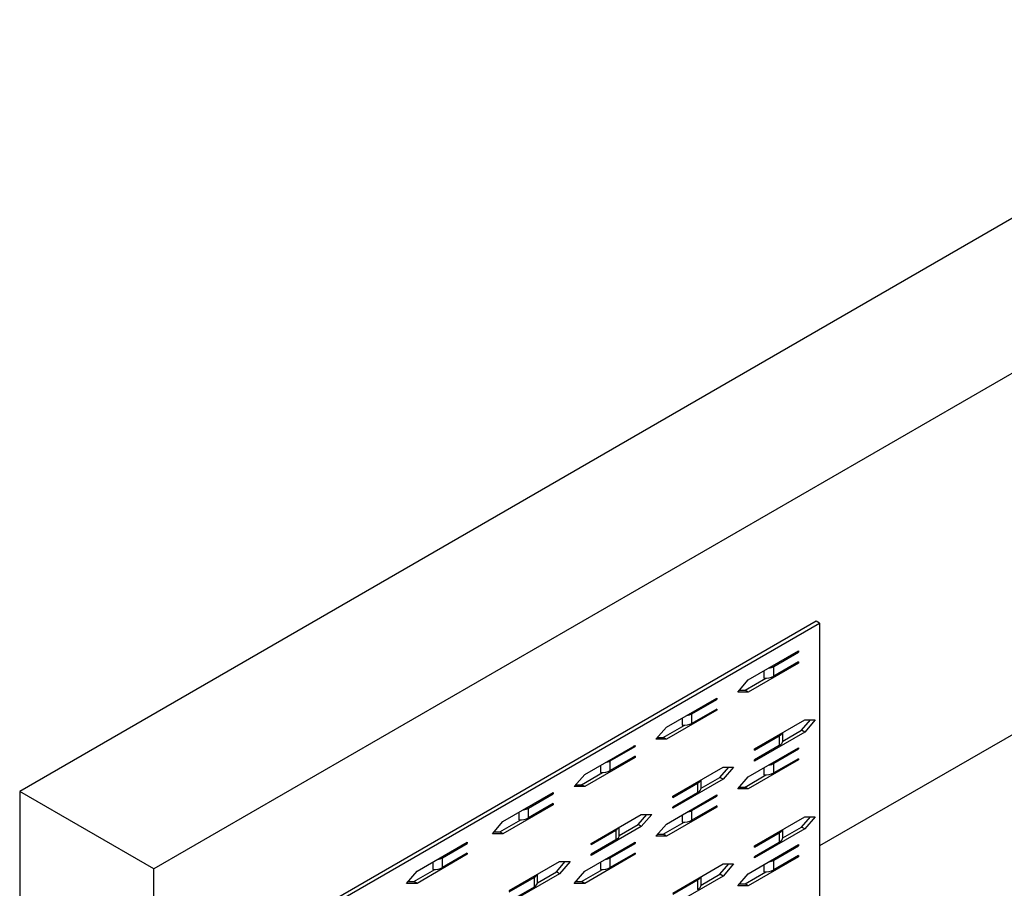
# Model space of a CAD drawing. Extents: x 1.23 to 2.92, y 0.25 to 2.36.
# Drawn here: x 1.43 to 1.84, y 1.5 to 1.87 of the extents above; entities that cross this region are included whole.
import ezdxf

# ---------------------------------------------------------------- set-up
doc = ezdxf.new("R2010")
doc.units = 0
doc.header["$LTSCALE"] = 1.5
doc.header["$MEASUREMENT"] = 0
doc.layers.add('USP-GEO', color=7, linetype='CONTINUOUS')

msp = doc.modelspace()

# ---------------------------------------------------------------- linework, layer by layer
at = {"layer": 'USP-GEO'}
for p, q in [((2.29118, 2.03925), (1.43212, 1.54327)), ((2.34733, 2.00684), (1.48827, 1.51085)), ((1.97778, 1.64219), (1.76684, 1.52041)), ((1.7655, 1.61445), (1.48827, 1.45439)), ((1.48961, 1.45362), (1.76684, 1.61368)), ((1.76684, 1.61368), (1.7655, 1.61445)), ((1.76684, 1.61368), (1.76684, 1.40015)), ((1.73701, 1.58987), (1.75807, 1.60203)), ((1.74769, 1.59553), (1.75807, 1.60152)), ((1.75807, 1.60152), (1.75763, 1.60178)), ((1.75807, 1.60203), (1.75807, 1.60152)), ((1.75807, 1.59696), (1.73701, 1.58481)), ((1.75807, 1.59747), (1.74769, 1.59148)), ((1.74769, 1.59148), (1.74769, 1.59553)), ((1.75807, 1.59696), (1.75763, 1.59722)), ((1.75807, 1.59747), (1.75807, 1.59696)), ((1.73567, 1.58558), (1.74444, 1.59065)), ((1.74359, 1.59367), (1.74359, 1.59066)), ((1.73263, 1.58481), (1.73701, 1.58987)), ((1.73701, 1.58481), (1.73263, 1.58481)), ((1.7333, 1.58558), (1.73567, 1.58558)), ((1.73701, 1.58481), (1.73567, 1.58558)), ((1.7028, 1.57012), (1.72386, 1.58228)), ((1.71348, 1.57578), (1.72386, 1.58177)), ((1.72386, 1.58177), (1.72342, 1.58202)), ((1.72386, 1.58228), (1.72386, 1.58177)), ((1.72386, 1.57721), (1.7028, 1.56505)), ((1.72386, 1.57772), (1.71348, 1.57172)), ((1.71348, 1.57172), (1.71348, 1.57578)), ((1.72386, 1.57721), (1.72342, 1.57746)), ((1.72386, 1.57772), (1.72386, 1.57721)), ((1.69841, 1.56505), (1.7028, 1.57012)), ((1.70146, 1.56583), (1.71023, 1.57089)), ((1.70938, 1.57392), (1.70938, 1.57091)), ((1.73965, 1.561), (1.7607, 1.57316)), ((1.75936, 1.56887), (1.76308, 1.57316)), ((1.7607, 1.57316), (1.76509, 1.57316)), ((1.76509, 1.57316), (1.7607, 1.56809)), ((1.7607, 1.56809), (1.73965, 1.55594)), ((1.73965, 1.5605), (1.75003, 1.56649)), ((1.75003, 1.56649), (1.75003, 1.56244)), ((1.75147, 1.56431), (1.75936, 1.56887)), ((1.75148, 1.56446), (1.75148, 1.56783)), ((1.7607, 1.56809), (1.75936, 1.56887)), ((1.66858, 1.55036), (1.68964, 1.56252)), ((1.67926, 1.55602), (1.68964, 1.56201)), ((1.68964, 1.56201), (1.6892, 1.56227)), ((1.68964, 1.56252), (1.68964, 1.56201)), ((1.7028, 1.56505), (1.69841, 1.56505)), ((1.69908, 1.56583), (1.70146, 1.56583)), ((1.7028, 1.56505), (1.70146, 1.56583)), ((1.75003, 1.56244), (1.73965, 1.55644)), ((1.68964, 1.55796), (1.67926, 1.55197)), ((1.68964, 1.55746), (1.6892, 1.55771)), ((1.68964, 1.55796), (1.68964, 1.55746)), ((1.73701, 1.54935), (1.75807, 1.56151)), ((1.73965, 1.5605), (1.73965, 1.561)), ((1.74769, 1.55501), (1.75807, 1.561)), ((1.75807, 1.561), (1.75763, 1.56125)), ((1.75807, 1.56151), (1.75807, 1.561)), ((1.68964, 1.55746), (1.66858, 1.5453)), ((1.67516, 1.55416), (1.67516, 1.55115)), ((1.67926, 1.55197), (1.67926, 1.55602)), ((1.75807, 1.55644), (1.73701, 1.54429)), ((1.73965, 1.55594), (1.73965, 1.55644)), ((1.75807, 1.55695), (1.74769, 1.55096)), ((1.74769, 1.55096), (1.74769, 1.55501)), ((1.75807, 1.55644), (1.75763, 1.5567)), ((1.75807, 1.55695), (1.75807, 1.55644)), ((1.6642, 1.5453), (1.66858, 1.55036)), ((1.66724, 1.54607), (1.67601, 1.55114)), ((1.70543, 1.54125), (1.72649, 1.5534)), ((1.72515, 1.54911), (1.72886, 1.5534)), ((1.73087, 1.5534), (1.72649, 1.54834)), ((1.72649, 1.5534), (1.73087, 1.5534)), ((1.73567, 1.54506), (1.74444, 1.55012)), ((1.74359, 1.55315), (1.74359, 1.55014)), ((1.66858, 1.5453), (1.6642, 1.5453)), ((1.66487, 1.54607), (1.66724, 1.54607)), ((1.66858, 1.5453), (1.66724, 1.54607)), ((1.72649, 1.54834), (1.70543, 1.53618)), ((1.70543, 1.54074), (1.71581, 1.54673)), ((1.71581, 1.54673), (1.71581, 1.54268)), ((1.71726, 1.54456), (1.72515, 1.54911)), ((1.71726, 1.5447), (1.71726, 1.54808)), ((1.72649, 1.54834), (1.72515, 1.54911)), ((1.73263, 1.54429), (1.73701, 1.54935)), ((1.48827, 1.51085), (1.43212, 1.54327)), ((1.43212, 1.54327), (1.43212, 1.49259)), ((1.63437, 1.53061), (1.65542, 1.54277)), ((1.64504, 1.53627), (1.65542, 1.54226)), ((1.65542, 1.54226), (1.65499, 1.54251)), ((1.65542, 1.54277), (1.65542, 1.54226)), ((1.7028, 1.5296), (1.72386, 1.54175)), ((1.71581, 1.54268), (1.70543, 1.53669)), ((1.70543, 1.54074), (1.70543, 1.54125)), ((1.71348, 1.53525), (1.72386, 1.54125)), ((1.72386, 1.54125), (1.72342, 1.5415)), ((1.72386, 1.54175), (1.72386, 1.54125)), ((1.73701, 1.54429), (1.73263, 1.54429)), ((1.7333, 1.54506), (1.73567, 1.54506)), ((1.73701, 1.54429), (1.73567, 1.54506)), ((1.65542, 1.5377), (1.63437, 1.52555)), ((1.65542, 1.53821), (1.64504, 1.53222)), ((1.65542, 1.5377), (1.65499, 1.53795)), ((1.65542, 1.53821), (1.65542, 1.5377)), ((1.72386, 1.5372), (1.71348, 1.5312)), ((1.72386, 1.5372), (1.72386, 1.53669)), ((1.64095, 1.53441), (1.64095, 1.5314)), ((1.64504, 1.53222), (1.64504, 1.53627)), ((1.67122, 1.52149), (1.69227, 1.53365)), ((1.69093, 1.52936), (1.69464, 1.53365)), ((1.69666, 1.53365), (1.69227, 1.52858)), ((1.69227, 1.53365), (1.69666, 1.53365)), ((1.72386, 1.53669), (1.7028, 1.52453)), ((1.70543, 1.53618), (1.70543, 1.53669)), ((1.70938, 1.53339), (1.70938, 1.53039)), ((1.71348, 1.5312), (1.71348, 1.53525)), ((1.72386, 1.53669), (1.72342, 1.53694)), ((1.62998, 1.52555), (1.63437, 1.53061)), ((1.63303, 1.52632), (1.64179, 1.53138)), ((1.68304, 1.5248), (1.69093, 1.52936)), ((1.69227, 1.52858), (1.69093, 1.52936)), ((1.69841, 1.52453), (1.7028, 1.5296)), ((1.70146, 1.52531), (1.71023, 1.53037)), ((1.73965, 1.52048), (1.7607, 1.53264)), ((1.75936, 1.52835), (1.76308, 1.53264)), ((1.7607, 1.53264), (1.76509, 1.53264)), ((1.76509, 1.53264), (1.7607, 1.52757)), ((1.63437, 1.52555), (1.62998, 1.52555)), ((1.63065, 1.52632), (1.63303, 1.52632)), ((1.63437, 1.52555), (1.63303, 1.52632)), ((1.69227, 1.52858), (1.67122, 1.51643)), ((1.67122, 1.52099), (1.68159, 1.52698)), ((1.68159, 1.52698), (1.68159, 1.52293)), ((1.68305, 1.52495), (1.68305, 1.52832)), ((1.69908, 1.52531), (1.70146, 1.52531)), ((1.7028, 1.52453), (1.70146, 1.52531)), ((1.7607, 1.52757), (1.73965, 1.51541)), ((1.73965, 1.51997), (1.75003, 1.52597)), ((1.75003, 1.52597), (1.75003, 1.52191)), ((1.75147, 1.52379), (1.75936, 1.52835)), ((1.75148, 1.52394), (1.75148, 1.52731)), ((1.7607, 1.52757), (1.75936, 1.52835)), ((1.5984, 1.50984), (1.61945, 1.522)), ((1.60907, 1.5155), (1.61945, 1.52149)), ((1.61945, 1.52149), (1.61902, 1.52175)), ((1.61945, 1.522), (1.61945, 1.52149)), ((1.66858, 1.50984), (1.68964, 1.522)), ((1.68159, 1.52293), (1.67122, 1.51693)), ((1.67122, 1.52099), (1.67122, 1.52149)), ((1.67926, 1.5155), (1.68964, 1.52149)), ((1.68964, 1.52149), (1.6892, 1.52175)), ((1.68964, 1.522), (1.68964, 1.52149)), ((1.7028, 1.52453), (1.69841, 1.52453)), ((1.73701, 1.50883), (1.75807, 1.52099)), ((1.75003, 1.52191), (1.73965, 1.51592)), ((1.75807, 1.52048), (1.75763, 1.52073)), ((1.75807, 1.52099), (1.75807, 1.52048)), ((1.61945, 1.51693), (1.5984, 1.50478)), ((1.61945, 1.51744), (1.60907, 1.51145)), ((1.61945, 1.51693), (1.61902, 1.51719)), ((1.61945, 1.51744), (1.61945, 1.51693)), ((1.68964, 1.51693), (1.66858, 1.50478)), ((1.67122, 1.51643), (1.67122, 1.51693)), ((1.68964, 1.51744), (1.67926, 1.51145)), ((1.68964, 1.51693), (1.6892, 1.51719)), ((1.68964, 1.51744), (1.68964, 1.51693)), ((1.73965, 1.51997), (1.73965, 1.52048)), ((1.74769, 1.51449), (1.75807, 1.52048)), ((1.75807, 1.51643), (1.74769, 1.51044)), ((1.75807, 1.51643), (1.75807, 1.51592)), ((1.60498, 1.51364), (1.60498, 1.51063)), ((1.60907, 1.51145), (1.60907, 1.5155)), ((1.637, 1.50174), (1.65806, 1.51389)), ((1.65671, 1.5096), (1.66043, 1.51389)), ((1.66244, 1.51389), (1.65806, 1.50883)), ((1.65806, 1.51389), (1.66244, 1.51389)), ((1.67516, 1.51364), (1.67516, 1.51063)), ((1.67926, 1.51145), (1.67926, 1.5155)), ((1.70543, 1.50073), (1.72649, 1.51288)), ((1.72515, 1.50859), (1.72886, 1.51288)), ((1.72649, 1.51288), (1.73087, 1.51288)), ((1.73087, 1.51288), (1.72649, 1.50782)), ((1.75807, 1.51592), (1.73701, 1.50376)), ((1.73965, 1.51541), (1.73965, 1.51592)), ((1.74359, 1.51263), (1.74359, 1.50962)), ((1.74769, 1.51044), (1.74769, 1.51449)), ((1.75807, 1.51592), (1.75763, 1.51617)), ((1.48827, 1.46017), (1.48827, 1.51085)), ((1.59401, 1.50478), (1.5984, 1.50984)), ((1.59706, 1.50555), (1.60582, 1.51061)), ((1.65806, 1.50883), (1.637, 1.49667)), ((1.64882, 1.50505), (1.65671, 1.5096)), ((1.64883, 1.5052), (1.64883, 1.50857)), ((1.65806, 1.50883), (1.65671, 1.5096)), ((1.6642, 1.50478), (1.66858, 1.50984)), ((1.66724, 1.50555), (1.67601, 1.51061)), ((1.71726, 1.50404), (1.72515, 1.50859)), ((1.72649, 1.50782), (1.72515, 1.50859)), ((1.73263, 1.50376), (1.73701, 1.50883)), ((1.73567, 1.50454), (1.74444, 1.5096)), ((1.5984, 1.50478), (1.59401, 1.50478)), ((1.59468, 1.50555), (1.59706, 1.50555)), ((1.5984, 1.50478), (1.59706, 1.50555)), ((1.637, 1.50123), (1.64738, 1.50722)), ((1.64738, 1.50722), (1.64738, 1.50317)), ((1.66858, 1.50478), (1.6642, 1.50478)), ((1.66487, 1.50555), (1.66724, 1.50555)), ((1.66858, 1.50478), (1.66724, 1.50555)), ((1.72649, 1.50782), (1.70543, 1.49566)), ((1.70543, 1.50022), (1.71581, 1.50621)), ((1.71581, 1.50621), (1.71581, 1.50216)), ((1.71726, 1.50418), (1.71726, 1.50756)), ((1.7333, 1.50454), (1.73567, 1.50454)), ((1.73701, 1.50376), (1.73567, 1.50454)), ((1.64738, 1.50317), (1.637, 1.49718)), ((1.73701, 1.50376), (1.73263, 1.50376))]:
    msp.add_line(p, q, dxfattribs=at)
for centre, start_param, end_param in [((1.74419, 1.59755), -1.291332, -0.785398), ((1.74419, 1.5935), -1.691286, -0.785398), ((1.70997, 1.5778), -1.291332, -0.785398), ((1.70997, 1.57375), -1.691286, -0.785398), ((1.74652, 1.56851), -0.785398, -0.279923), ((1.74652, 1.56446), -0.785398, 0.000003), ((1.67576, 1.55805), -1.291332, -0.785398), ((1.74419, 1.55703), -1.291332, -0.785398), ((1.67576, 1.55399), -1.691286, -0.785398), ((1.74419, 1.55298), -1.691286, -0.785398), ((1.71231, 1.54876), -0.785398, -0.279923), ((1.71231, 1.5447), -0.785398, 0.000003), ((1.64154, 1.53829), -1.291332, -0.785398), ((1.70997, 1.53728), -1.291332, -0.785398), ((1.64154, 1.53424), -1.691286, -0.785398), ((1.70997, 1.53323), -1.691286, -0.785398), ((1.67809, 1.529), -0.785398, -0.279923), ((1.67809, 1.52495), -0.785398, 0.000003), ((1.74652, 1.52799), -0.785398, -0.279923), ((1.74652, 1.52394), -0.785398, 0.000003), ((1.60557, 1.51752), -1.291332, -0.785398), ((1.67576, 1.51752), -1.291332, -0.785398), ((1.74419, 1.51651), -1.291332, -0.785398), ((1.60557, 1.51347), -1.691286, -0.785398), ((1.64388, 1.50925), -0.785398, -0.279923), ((1.67576, 1.51347), -1.691286, -0.785398), ((1.74419, 1.51246), -1.691286, -0.785398), ((1.64388, 1.5052), -0.785398, 0.000003), ((1.71231, 1.50823), -0.785398, -0.279923), ((1.71231, 1.50418), -0.785398, 0.000003)]:
    msp.add_ellipse(centre, major_axis=(0.00495, 0), ratio=0.57735, start_param=start_param, end_param=end_param, dxfattribs=at)

doc.saveas('drawing.dxf')
